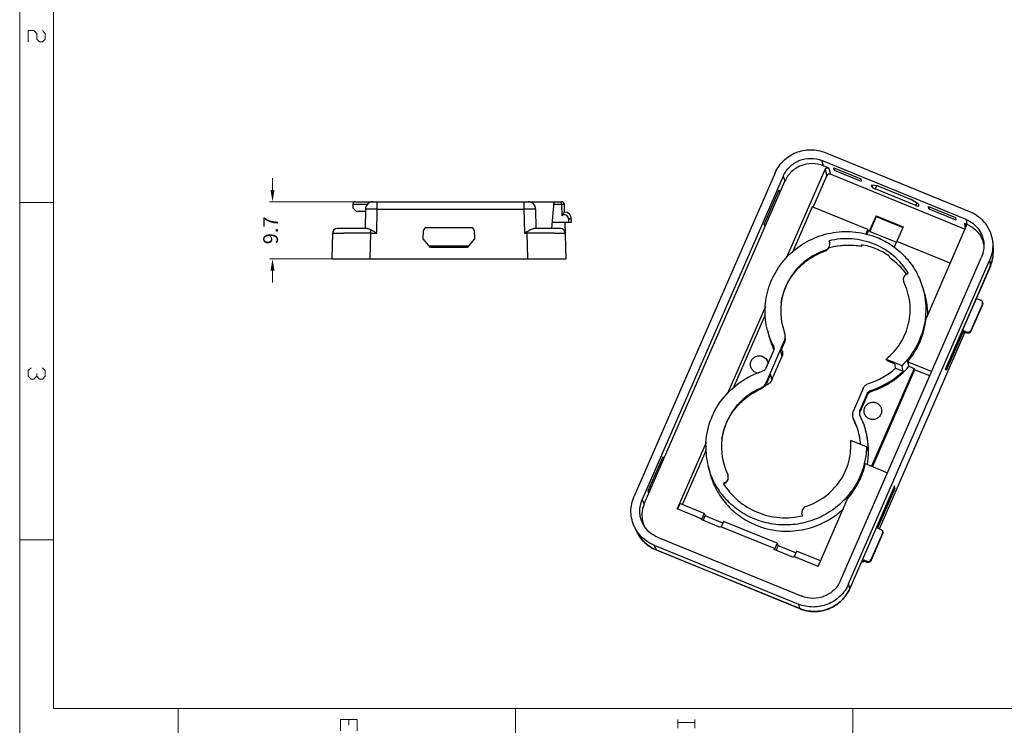
# Model space of a CAD drawing. Units: millimetres. Extents: x 2143 to 3163, y 155 to 635.
# Drawn here: x 2143 to 2310, y 398 to 518 of the extents above; entities that cross this region are included whole.
import ezdxf

# ---------------------------------------------------------------- set-up
doc = ezdxf.new("R2010")
doc.units = ezdxf.units.MM
doc.header["$LTSCALE"] = 65.395
doc.header["$PDMODE"] = 3
doc.header["$PDSIZE"] = 8
doc.layers.get('0').update_dxf_attribs({"linetype": 'CONTINUOUS'})
doc.layers.get('Defpoints').update_dxf_attribs({"linetype": 'CONTINUOUS'})
for name, color, linetype, lineweight in [('core', 7, 'CONTINUOUS', 20), ('dim', 82, 'CONTINUOUS', 9), ('fromat', 7, 'CONTINUOUS', 13)]:
    doc.layers.add(name, color=color, linetype=linetype, lineweight=lineweight)
doc.styles.add('ROMANC', font='romanc.shx', dxfattribs={"bigfont": 'gbcbig.shx'})
doc.dimstyles.new('YanXiu', dxfattribs={"dimtxt": 2.5, "dimasz": 2.2, "dimexe": 0.66, "dimexo": 0.66, "dimgap": 0.66, "dimtad": 0, "dimdsep": 46, "dimtxsty": 'ROMANC', "dimcen": 0, "dimclrd": 256, "dimclre": 131, "dimclrt": 42, "dimazin": 2, "dimtfac": 1, "dimtofl": 0, "dimtmove": 0, "dimatfit": 3, "dimfxl": 1, "dimlwd": 5, "dimlwe": 5, "dimarcsym": 0})

# ---------------------------------------------------------------- blocks, each defined once
blk = doc.blocks.new('yx_tk_a4_v')
at = {"layer": 'fromat'}
for p, q in [((-5, 292), (-5, 5)), ((-5, 123.5), (0, 123.5)), ((-5, 73.5), (0, 73.5)), ((-5, 23.5), (0, 23.5)), ((-205, 5), (-5, 5)), ((-80, 5), (-80, 0)), ((-30, 5), (-30, 0)), ((-210, 0), (0, 0))]:
    blk.add_line(p, q, dxfattribs=at)
at = {"layer": 'fromat', "color": 7, "lineweight": 0}
for p, q in [((-2.1, 100.04), (-3.35, 100.04)), ((-2.94, 100.04), (-2.94, 97.54)), ((-3.35, 97.54), (-2.1, 97.54)), ((-3.35, 47.54), (-3.35, 50.04)), ((-3.35, 50.04), (-1.69, 50.04)), ((-3.35, 48.79), (-2.52, 48.79)), ((-3.35, 47.54), (-1.69, 47.54)), ((-105.49, 3.36), (-105.08, 3.78)), ((-105.08, 3.78), (-104.24, 3.78)), ((-104.24, 3.78), (-103.83, 3.36)), ((-103.83, 2.95), (-104.24, 2.53)), ((-103.83, 3.36), (-103.83, 2.95)), ((-55.49, 3.36), (-55.08, 3.78)), ((-55.08, 3.78), (-54.24, 3.78)), ((-54.24, 3.78), (-53.83, 3.36)), ((-53.83, 2.95), (-54.24, 2.53)), ((-53.83, 3.36), (-53.83, 2.95)), ((-105.08, 2.53), (-105.49, 2.11)), ((-105.49, 2.11), (-105.49, 1.28)), ((-104.24, 2.53), (-105.08, 2.53)), ((-55.08, 1.28), (-55.49, 1.7)), ((-54.24, 2.53), (-54.66, 2.53)), ((-54.24, 2.53), (-53.83, 2.11)), ((-53.83, 1.7), (-54.24, 1.28)), ((-53.83, 2.11), (-53.83, 1.7)), ((-105.49, 1.28), (-103.83, 1.28)), ((-54.24, 1.28), (-55.08, 1.28))]:
    blk.add_line(p, q, dxfattribs=at)
blk = doc.blocks.new('*D31')
at = {"layer": 'Defpoints', "color": 0, "transparency": 16777216}
for p in [(2186.27, 486.66), (2209.4, 486.66), (2209.4, 476.96)]:
    blk.add_point(p, dxfattribs=at)
at = {"layer": 'dim', "lineweight": 5, "transparency": 16777216}
for p, q in [((2186.27, 488.66), (2186.27, 490.66)), ((2186.27, 474.96), (2186.27, 472.96))]:
    blk.add_line(p, q, dxfattribs=at)
at = {"layer": 'dim', "color": 131, "lineweight": 5, "transparency": 16777216}
for p, q in [((2208.9, 486.66), (2185.77, 486.66)), ((2208.9, 476.96), (2185.77, 476.96))]:
    blk.add_line(p, q, dxfattribs=at)
at = {"layer": 'dim', "transparency": 16777216}
for points in [[(2185.94, 488.66), (2186.61, 488.66), (2186.27, 486.66)], [(2185.94, 474.96), (2186.61, 474.96), (2186.27, 476.96)]]:
    blk.add_solid(points, dxfattribs=at)
at = {"layer": 'dim', "color": 42, "transparency": 16777216, "insert": (2186.27, 481.81), "char_height": 2.5, "attachment_point": 5, "rotation": 90, "style": 'ROMANC'}
blk.add_mtext('9.7', dxfattribs=at)

msp = doc.modelspace()

# ---------------------------------------------------------------- linework, layer by layer
at = {"color": 7, "linetype": 'Continuous'}
for p, q in [((2280.002, 494.995), (2304.464, 485.003)), ((2279.686, 492.764), (2279.412, 493.638)), ((2303.873, 483.646), (2279.412, 493.638)), ((2279.686, 492.764), (2280.616, 492.384)), ((2271.483, 491.555), (2247.578, 436.703)), ((2272.859, 490.992), (2248.955, 436.142)), ((2272.859, 490.992), (2273.135, 490.124)), ((2273.445, 477.169), (2279.961, 492.12)), ((2277.951, 485.733), (2280.266, 491.045)), ((2279.961, 492.12), (2280.266, 491.045)), ((2280.921, 491.31), (2280.616, 492.384)), ((2280.921, 491.31), (2303.698, 482.006)), ((2281.524, 492.014), (2281.44, 492.393)), ((2281.44, 492.393), (2286.003, 490.529)), ((2281.616, 492.321), (2281.524, 492.014)), ((2281.524, 492.014), (2286.087, 490.151)), ((2249.302, 435.435), (2273.135, 490.124)), ((2286.003, 490.529), (2286.087, 490.15)), ((2287.968, 489.136), (2287.83, 489.482)), ((2288.899, 489.356), (2287.83, 489.482)), ((2287.968, 489.136), (2288.104, 489.45)), ((2288.685, 489.381), (2288.45, 488.84)), ((2288.899, 489.356), (2294.585, 487.033)), ((2269.653, 482.813), (2272.201, 488.66)), ((2272.343, 488.304), (2272.106, 488.444)), ((2272.201, 488.66), (2272.343, 488.304)), ((2295.375, 486.011), (2288.45, 488.84)), ((2199.867, 486.157), (2199.867, 485.64)), ((2202.321, 486.183), (2199.868, 486.183)), ((2200.367, 486.657), (2235.262, 486.657)), ((2204.024, 485.391), (2204.024, 486.657)), ((2228.911, 486.657), (2228.911, 485.391)), ((2233.967, 486.657), (2233.569, 482.107)), ((2235.262, 486.183), (2233.926, 486.183)), ((2235.262, 486.183), (2235.262, 486.657)), ((2235.262, 486.183), (2235.312, 484.265)), ((2235.795, 484.907), (2235.762, 486.17)), ((2295.805, 486.224), (2294.585, 487.033)), ((2295.375, 486.011), (2295.544, 486.398)), ((2295.805, 486.224), (2295.809, 485.933)), ((2295.809, 485.933), (2295.807, 485.925)), ((2297.569, 485.46), (2297.485, 485.838)), ((2297.485, 485.838), (2302.048, 483.975)), ((2199.867, 485.64), (2200.45, 485.057)), ((2200.45, 485.057), (2202.019, 485.057)), ((2202.025, 485.379), (2201.967, 482.107)), ((2203.953, 481.328), (2204.024, 485.391)), ((2204.024, 485.391), (2228.911, 485.391)), ((2228.911, 485.391), (2228.982, 481.328)), ((2230.967, 482.107), (2230.91, 485.379)), ((2277.792, 485.798), (2274.483, 478.205)), ((2287.229, 481.943), (2277.792, 485.798)), ((2288.6, 484.273), (2287.457, 481.651)), ((2288.637, 484.149), (2287.533, 481.618)), ((2288.637, 484.149), (2288.6, 484.273)), ((2288.6, 484.273), (2293.185, 482.4)), ((2288.637, 484.149), (2293.147, 482.307)), ((2297.661, 485.767), (2297.569, 485.46)), ((2297.569, 485.46), (2302.132, 483.596)), ((2233.666, 483.207), (2236.967, 483.207)), ((2235.839, 483.207), (2236.003, 476.957)), ((2236.467, 483.733), (2236.468, 483.207)), ((2236.967, 483.207), (2236.967, 483.707)), ((2269.795, 482.457), (2269.653, 482.813)), ((2302.048, 483.975), (2302.132, 483.596)), ((2303.591, 483), (2303.734, 482.089)), ((2303.591, 483), (2303.97, 482.845)), ((2303.873, 483.646), (2303.971, 482.844)), ((2196.447, 481.328), (2196.332, 476.957)), ((2202.36, 482.107), (2197.246, 482.107)), ((2202.83, 476.957), (2202.944, 481.328)), ((2202.944, 481.328), (2202.944, 481.927)), ((2202.944, 481.328), (2203.953, 481.328)), ((2211.819, 480.394), (2211.892, 481.783)), ((2219.943, 482.257), (2212.391, 482.257)), ((2220.443, 481.783), (2220.516, 480.394)), ((2228.982, 481.328), (2229.391, 481.328)), ((2229.391, 481.586), (2229.391, 481.328)), ((2229.391, 481.328), (2229.505, 476.957)), ((2235.089, 482.107), (2230.651, 482.107)), ((2234.002, 481.336), (2233.986, 481.336)), ((2286.9, 481.188), (2287.229, 481.943)), ((2287.297, 481.716), (2287.046, 481.142)), ((2287.229, 481.943), (2287.297, 481.716)), ((2287.457, 481.651), (2292.043, 479.778)), ((2293.185, 482.4), (2292.043, 479.778)), ((2297.073, 466.803), (2303.852, 482.36)), ((2213.067, 478.907), (2211.819, 480.394)), ((2212.858, 479.157), (2219.477, 479.157)), ((2212.934, 479.066), (2212.934, 479.157)), ((2220.516, 480.394), (2219.267, 478.907)), ((2219.401, 479.157), (2219.401, 479.066)), ((2280.633, 480.033), (2280.731, 479.612)), ((2286.264, 479.347), (2286.236, 479.281)), ((2291.742, 479.035), (2292.136, 479.939)), ((2301.186, 476.242), (2292.136, 479.939)), ((2308.344, 479.969), (2308.467, 478.97)), ((2219.351, 479.007), (2212.984, 479.007)), ((2219.308, 478.955), (2213.027, 478.955)), ((2219.267, 478.907), (2213.067, 478.907)), ((2280.064, 478.456), (2280.028, 478.308)), ((2286.123, 479.055), (2286.123, 479.06)), ((2291.653, 479.071), (2291.608, 478.967)), ((2291.742, 479.035), (2291.653, 479.071)), ((2196.332, 476.957), (2236.003, 476.957)), ((2282.584, 422.405), (2306.487, 477.255)), ((2283.959, 421.842), (2307.864, 476.694)), ((2290.981, 477.076), (2290.987, 477.069)), ((2307.864, 476.694), (2307.982, 475.734)), ((2293.689, 474.319), (2294.069, 474.545)), ((2293.766, 474.385), (2293.778, 474.371)), ((2293.783, 474.397), (2293.794, 474.383)), ((2307.982, 475.734), (2300.396, 458.327)), ((2307.981, 475.718), (2300.401, 458.325)), ((2307.982, 475.734), (2307.981, 475.718)), ((2296.334, 472.648), (2296.675, 471.653)), ((2306.632, 469.311), (2304.665, 464.796)), ((2304.695, 464.663), (2306.65, 469.15)), ((2306.653, 469.184), (2304.696, 464.693)), ((2305.604, 470.264), (2306.371, 469.951)), ((2306.632, 469.311), (2306.653, 469.184)), ((2306.65, 469.15), (2306.653, 469.184)), ((2306.668, 469.577), (2306.667, 469.581)), ((2269.84, 468.896), (2263.406, 454.133)), ((2264.419, 455.113), (2269.838, 467.546)), ((2270.185, 464.861), (2270.444, 463.841)), ((2289.165, 431.192), (2303.662, 464.457)), ((2289.168, 431.191), (2303.665, 464.456)), ((2303.433, 464.767), (2300.505, 458.048)), ((2304.01, 464.532), (2303.433, 464.767)), ((2303.478, 464.532), (2303.433, 464.767)), ((2303.484, 464.522), (2303.478, 464.532)), ((2304.04, 464.429), (2304.01, 464.532)), ((2304.665, 464.796), (2304.696, 464.693)), ((2304.696, 464.693), (2304.695, 464.663)), ((2270.017, 456.047), (2273.045, 462.995)), ((2273.049, 462.699), (2272.42, 461.257)), ((2273.045, 462.995), (2273.049, 462.699)), ((2269.993, 458.472), (2271.235, 461.32)), ((2271.289, 461.928), (2271.21, 462.142)), ((2271.211, 462.143), (2271.304, 461.751)), ((2272.42, 461.257), (2272.641, 460.336)), ((2272.724, 461.243), (2272.615, 461.704)), ((2272.717, 461.27), (2272.722, 461.249)), ((2270.939, 456.426), (2272.641, 460.336)), ((2272.64, 460.329), (2272.641, 460.336)), ((2290.333, 459.981), (2293.01, 458.887)), ((2290.455, 459.713), (2290.333, 459.981)), ((2290.455, 459.713), (2291.8, 459.163)), ((2298.028, 457.844), (2293.964, 459.505)), ((2293.964, 459.505), (2294.184, 458.759)), ((2295.087, 458.39), (2287.856, 441.797)), ((2295.151, 458.154), (2287.997, 441.74)), ((2291.929, 458.435), (2293.187, 457.921)), ((2294.184, 458.759), (2295.087, 458.39)), ((2295.151, 458.154), (2295.087, 458.39)), ((2297.708, 457.11), (2295.151, 458.154)), ((2300.505, 458.048), (2300.396, 458.327)), ((2270.105, 455.945), (2270.017, 456.047)), ((2270.733, 457.387), (2270.105, 455.945)), ((2270.939, 456.432), (2270.939, 456.426)), ((2268.975, 455.005), (2269.054, 454.9)), ((2269.979, 455.737), (2270.009, 455.601)), ((2270.012, 455.593), (2270.01, 455.599)), ((2286.408, 454.995), (2284.712, 451.103)), ((2287.103, 454.112), (2285.85, 451.237)), ((2287.104, 454.112), (2287.166, 453.943)), ((2287.166, 453.943), (2285.912, 451.067)), ((2285.912, 451.067), (2285.851, 451.237)), ((2284.673, 450.043), (2284.745, 449.874)), ((2284.673, 450.043), (2284.794, 449.7)), ((2284.867, 449.532), (2284.785, 449.76)), ((2284.867, 449.532), (2284.794, 449.7)), ((2284.865, 449.531), (2284.866, 449.529)), ((2285.825, 450.535), (2286.573, 448.762)), ((2259.795, 445.845), (2254.878, 434.565)), ((2286.988, 445.068), (2284.311, 446.161)), ((2255.779, 435.287), (2259.785, 444.479)), ((2249.954, 437.612), (2252.502, 443.459)), ((2252.644, 443.102), (2252.408, 443.242)), ((2252.502, 443.459), (2252.644, 443.102)), ((2260.139, 441.808), (2260.398, 440.788)), ((2286.784, 442.236), (2290.555, 440.695)), ((2263.085, 439.123), (2262.705, 438.897)), ((2263.086, 439.122), (2263.034, 438.948)), ((2250.096, 437.255), (2249.954, 437.612)), ((2262.777, 438.797), (2262.821, 438.823)), ((2291.753, 438.495), (2284.162, 421.075)), ((2291.75, 438.475), (2284.166, 421.073)), ((2291.785, 438.037), (2288.856, 431.318)), ((2291.785, 438.037), (2291.593, 438.115)), ((2291.75, 438.475), (2291.753, 438.495)), ((2291.785, 438.037), (2291.753, 438.495)), ((2249.302, 435.435), (2248.955, 436.142)), ((2278.77, 424.805), (2283.771, 436.282)), ((2258.987, 432.886), (2254.878, 434.565)), ((2255.354, 435.461), (2254.95, 434.533)), ((2259.463, 433.782), (2255.354, 435.461)), ((2258.926, 432.744), (2258.987, 432.886)), ((2262.219, 431.399), (2258.926, 432.744)), ((2258.987, 432.886), (2259.029, 432.788)), ((2259.463, 433.782), (2259.029, 432.788)), ((2259.301, 432.591), (2259.64, 433.369)), ((2259.463, 433.782), (2259.64, 433.369)), ((2262.614, 432.154), (2259.64, 433.369)), ((2262.74, 432.444), (2262.336, 431.517)), ((2271.843, 428.725), (2262.74, 432.444)), ((2276.142, 433.408), (2276.044, 433.829)), ((2247.702, 431.419), (2248.126, 430.567)), ((2262.28, 431.541), (2262.219, 431.399)), ((2271.368, 427.829), (2262.28, 431.541)), ((2288.856, 431.318), (2289.432, 431.082)), ((2251.57, 429.751), (2276.03, 419.759)), ((2289.694, 430.443), (2287.727, 425.929)), ((2289.725, 430.34), (2287.768, 425.849)), ((2287.769, 425.824), (2289.724, 430.31)), ((2289.725, 430.34), (2289.694, 430.443)), ((2289.724, 430.31), (2289.725, 430.34)), ((2251.395, 427.555), (2250.977, 428.394)), ((2250.977, 428.394), (2275.44, 418.402)), ((2275.662, 417.643), (2251.395, 427.555)), ((2251.407, 427.542), (2251.395, 427.555)), ((2275.66, 417.635), (2251.407, 427.542)), ((2271.306, 427.687), (2271.368, 427.829)), ((2274.599, 426.342), (2271.306, 427.687)), ((2271.368, 427.829), (2271.41, 427.73)), ((2271.843, 428.725), (2271.41, 427.73)), ((2271.681, 427.534), (2272.02, 428.312)), ((2271.843, 428.725), (2272.02, 428.312)), ((2274.994, 427.097), (2272.02, 428.312)), ((2275.12, 427.386), (2274.716, 426.459)), ((2279.173, 425.731), (2275.12, 427.386)), ((2274.661, 426.484), (2274.599, 426.342)), ((2278.77, 424.805), (2274.661, 426.484)), ((2287.071, 425.663), (2286.303, 425.977)), ((2287.768, 425.849), (2287.727, 425.929)), ((2287.768, 425.849), (2287.769, 425.824)), ((2286.164, 425.658), (2286.215, 425.637)), ((2286.166, 425.661), (2286.209, 425.643)), ((2286.185, 425.705), (2286.209, 425.643)), ((2286.215, 425.637), (2286.209, 425.643)), ((2287.071, 425.663), (2287.114, 425.58)), ((2284.167, 421.088), (2283.959, 421.842)), ((2284.167, 421.088), (2284.16, 421.076)), ((2284.166, 421.073), (2284.167, 421.088)), ((2275.44, 418.402), (2275.648, 417.648)), ((2275.662, 417.644), (2275.648, 417.648)), ((2275.648, 417.648), (2275.66, 417.635))]:
    msp.add_line(p, q, dxfattribs=at)
for centre, radius, start, end in [((2200.367, 486.157), 0.5, 90, 180), ((2203.324, 485.357), 1.3, 89.99995, 179), ((2229.611, 485.357), 1.3, 1, 89.99905), ((2235.262, 486.157), 0.5, 1.5, 90), ((2235.767, 483.733), 0.7, 359.97117, 130.58516), ((2235.767, 483.707), 1.2, 0, 88.73344), ((2197.246, 481.307), 0.8, 90, 178.49996), ((2198.047, -897.303), 1378.639, 89.796449, 89.987389), ((2212.391, 481.757), 0.5, 90, 177), ((2219.943, 481.757), 0.5, 3, 90), ((2234.775, -1155.497), 1636.833, 90.027627, 90.188491), ((2235.089, 481.307), 0.8, 1.49335, 90), ((2283.921, 466.56), 12.688, 80.00482, 104.65915), ((2283.922, 466.537), 12.717, 87.896, 104.62506), ((2283.921, 466.623), 12.631, 79.96438, 87.87908), ((2283.841, 467.115), 12.473, 67.79992, 79.27995), ((2302.22, 478.391), 4.771, 11.98272, 16.6194), ((2283.527, 467.828), 11.178, 108.07917, 108.55592), ((2283.932, 466.495), 12.76, 104.61818, 105.45328), ((2283.934, 466.487), 12.762, 104.63136, 105.45449), ((2283.903, 467.273), 12.303, 56.20187, 67.78745), ((2302.204, 478.244), 6.305, 336.37619, 6.6058), ((2302.236, 478.25), 6.273, 336.35316, 6.59351), ((2284.142, 467.118), 12.08, 37.05736, 55.5211), ((2284.134, 467.1), 12.097, 37.42647, 55.48996), ((2284.244, 467.197), 11.95, 36.97648, 37.38004), ((2284.302, 467.415), 13.079, 0.03015, 18.90736), ((2282.954, 468.109), 10.523, 172.61481, 200.37382), ((2306.224, 469.376), 0.47, 354.4559, 9.09263), ((2282.852, 468.085), 13.071, 194.28257, 207.04393), ((2304.249, 464.888), 0.487, 333.48412, 336.4481), ((2283.146, 467.07), 13.106, 194.26499, 203.43943), ((2283.105, 467.054), 13.062, 203.44637, 205.06085), ((2271.332, 460.914), 1.43, 7.782, 13.31148), ((2271.322, 460.913), 1.44, 351.52919, 7.75432), ((2271.294, 460.918), 1.469, 336.61363, 351.49613), ((2268.782, 459.103), 1.514, 247.84112, 262.69722), ((2283.514, 467.918), 12.679, 287.57463, 311.58621), ((2283.504, 467.96), 13.948, 287.61988, 313.96618), ((2283.571, 467.764), 13.919, 287.65219, 319.684), ((2273.871, 443.488), 12.705, 107.68512, 108.46242), ((2273.869, 443.497), 12.703, 107.68509, 108.42271), ((2269.546, 457.066), 1.537, 287.54752, 296.32846), ((2274.198, 444.534), 11.822, 25.98436, 26.85298), ((2339.759, 469.224), 58.317, 199.37933, 199.49619), ((2286.156, 450.18), 1.444, 198.91661, 206.75784), ((2274.133, 444.504), 11.894, 18.90727, 25.97867), ((2274.24, 444.174), 11.899, 20.5687, 26.75303), ((2274.253, 444.179), 11.886, 20.57013, 26.75275), ((2286.794, 450.681), 0.962, 188.74136, 189.93773), ((2274.154, 444.511), 11.871, 4.73928, 18.90698), ((2274.202, 444.526), 13.076, 359.27719, 18.90572), ((2274.25, 444.361), 13.084, 0.00446, 18.90355), ((2272.894, 445.056), 10.51, 172.6023, 206.2943), ((2272.803, 445.022), 13.066, 178.68998, 194.24103), ((2274.118, 444.363), 13.217, 350.13918, 359.996), ((2297.243, 381.21), 67.112, 120.6459, 120.85674), ((2253.669, 433.503), 4.77, 197.16438, 201.51119), ((2288.564, 430.776), 5.439, 244.79674, 245.25482), ((2287.303, 426.049), 0.506, 319.0254, 334.45882), ((2287.314, 426.043), 0.493, 334.5012, 336.86776), ((2286.404, 426.1), 0.5, 247.78067, 301.64811), ((2279.505, 420.4), 2.968, 291.93802, 292.33555)]:
    msp.add_arc(centre, radius, start, end, dxfattribs=at)
for centre, major_axis, ratio, start_param, end_param in [((2288.424, 488.955), (0.458, -0.201), 0.1914215, -2.9496097, -1.4311732), ((2295.35, 486.126), (0.458, -0.201), 0.1914215, -1.4311732, 0.0007118), ((2281.638, 470.878), (4.484, 26.742), 0.1196982, -1.2398397, -1.2276614), ((2283.89, 469.959), (-18.638, 35.057), 0.2425317, -1.4962889, -1.4841106), ((2278.481, 478.199), (-16.92, 80.755), 0.1145986, -1.8419805, -1.8326887), ((2278.936, 475.924), (-18.829, 89.868), 0.1145986, -1.7964335, -1.7854759), ((2271.489, 458.836), (-29.637, 65.973), 0.1216957, -1.846287, -1.8353294)]:
    msp.add_ellipse(centre, major_axis=major_axis, ratio=ratio, start_param=start_param, end_param=end_param, dxfattribs=at)
for points, knots in [([(2271.483, 491.555), (2271.817, 492.322), (2272.806, 493.744), (2274.979, 495.148), (2277.52, 495.646), (2279.224, 495.313), (2280.002, 494.995)], [0, 0, 0, 0, 0.2487106, 0.4992694, 0.7502543, 1, 1, 1, 1]), ([(2272.859, 490.992), (2273.116, 491.582), (2273.877, 492.676), (2275.548, 493.756), (2277.503, 494.139), (2278.813, 493.883), (2279.412, 493.638)], [0, 0, 0, 0, 0.2487106, 0.4992696, 0.7502546, 1, 1, 1, 1]), ([(2279.686, 492.764), (2279.088, 493.009), (2277.779, 493.265), (2275.825, 492.884), (2274.154, 491.806), (2273.393, 490.714), (2273.135, 490.124)], [0, 0, 0, 0, 0.2497433, 0.5007267, 0.7512875, 1, 1, 1, 1]), ([(2279.961, 492.12), (2280.012, 492.236), (2280.215, 492.435), (2280.498, 492.433), (2280.616, 492.384)], [0, 0, 0, 0, 0.4992153, 1, 1, 1, 1]), ([(2280.921, 491.31), (2280.803, 491.358), (2280.519, 491.361), (2280.316, 491.162), (2280.266, 491.045)], [0, 0, 0, 0, 0.5007848, 1, 1, 1, 1]), ([(2235.762, 486.17), (2235.761, 486.173), (2235.743, 486.176), (2235.719, 486.18), (2235.671, 486.182), (2235.611, 486.185), (2235.536, 486.186), (2235.418, 486.186), (2235.325, 486.185), (2235.262, 486.183)], [0, 0, 0, 0, 0.021677, 0.0791459, 0.1715646, 0.2956474, 0.4466089, 0.6187895, 1, 1, 1, 1]), ([(2204.024, 485.391), (2203.894, 485.392), (2203.639, 485.395), (2203.269, 485.397), (2202.928, 485.398), (2202.668, 485.397), (2202.484, 485.396), (2202.367, 485.395), (2202.266, 485.393), (2202.183, 485.391), (2202.117, 485.389), (2202.07, 485.386), (2202.04, 485.384), (2202.029, 485.382), (2202.025, 485.38), (2202.025, 485.379)], [0, 0, 0, 0, 0.19491, 0.3824741, 0.5552105, 0.7066686, 0.7725313, 0.8309676, 0.8814061, 0.9233547, 0.9564434, 0.9803289, 0.9948173, 0.9985299, 1, 1, 1, 1]), ([(2230.91, 485.379), (2230.91, 485.38), (2230.906, 485.382), (2230.895, 485.384), (2230.865, 485.386), (2230.818, 485.389), (2230.752, 485.391), (2230.668, 485.393), (2230.568, 485.395), (2230.451, 485.396), (2230.267, 485.397), (2230.007, 485.398), (2229.666, 485.397), (2229.296, 485.395), (2229.041, 485.392), (2228.911, 485.391)], [0, 0, 0, 0, 0.00147, 0.0051823, 0.0196703, 0.0435552, 0.0766437, 0.118592, 0.1690304, 0.2274667, 0.2933294, 0.4447878, 0.6175246, 0.8050893, 1, 1, 1, 1]), ([(2235.794, 484.907), (2235.791, 484.907), (2235.783, 484.9), (2235.769, 484.889), (2235.747, 484.869), (2235.708, 484.832), (2235.652, 484.773), (2235.58, 484.691), (2235.506, 484.596), (2235.41, 484.457), (2235.347, 484.344), (2235.312, 484.265)], [0, 0, 0, 0, 0.0105746, 0.0346319, 0.0709137, 0.1175775, 0.2344201, 0.3723737, 0.5225302, 0.6791554, 1, 1, 1, 1]), ([(2304.464, 485.003), (2304.981, 484.792), (2305.96, 484.235), (2307.155, 483.05), (2307.994, 481.599), (2308.277, 480.516), (2308.344, 479.969)], [0, 0, 0, 0, 0.2516961, 0.5019022, 0.7511027, 1, 1, 1, 1]), ([(2236.967, 483.707), (2236.967, 483.711), (2236.949, 483.713), (2236.926, 483.718), (2236.877, 483.722), (2236.817, 483.726), (2236.742, 483.729), (2236.624, 483.732), (2236.531, 483.733), (2236.467, 483.733)], [0, 0, 0, 0, 0.0216828, 0.0791719, 0.1716196, 0.2957324, 0.4467151, 0.6188966, 1, 1, 1, 1]), ([(2303.591, 483), (2303.667, 482.969), (2303.805, 482.867), (2303.874, 482.709), (2303.887, 482.628)], [0, 0, 0, 0, 0.5020332, 1, 1, 1, 1]), ([(2303.873, 483.646), (2304.27, 483.484), (2305.023, 483.056), (2305.942, 482.145), (2306.588, 481.028), (2306.805, 480.196), (2306.857, 479.775)], [0, 0, 0, 0, 0.2516951, 0.5019011, 0.7511022, 1, 1, 1, 1]), ([(2303.97, 482.845), (2304.635, 482.573), (2305.857, 481.732), (2306.588, 480.438), (2306.792, 479.755)], [0, 0, 0, 0, 0.5019738, 1, 1, 1, 1]), ([(2196.447, 481.328), (2196.447, 481.328), (2196.451, 481.328), (2196.455, 481.329), (2196.466, 481.329), (2196.486, 481.33), (2196.522, 481.331), (2196.577, 481.331), (2196.646, 481.332), (2196.731, 481.333), (2196.831, 481.334), (2196.994, 481.334), (2197.232, 481.335), (2197.559, 481.336), (2197.938, 481.336), (2198.207, 481.336), (2198.35, 481.336)], [0, 0, 0, 0, 0.001066, 0.0041676, 0.0093181, 0.016515, 0.0370312, 0.0656791, 0.1024063, 0.1471066, 0.1996599, 0.2599466, 0.4031643, 0.575422, 0.7751307, 1, 1, 1, 1]), ([(2202.36, 482.107), (2202.453, 482.107), (2202.656, 482.058), (2202.844, 481.977), (2202.944, 481.927)], [0, 0, 0, 0, 0.4513177, 1, 1, 1, 1]), ([(2202.944, 481.927), (2203.114, 481.843), (2203.453, 481.646), (2203.783, 481.436), (2203.953, 481.328)], [0, 0, 0, 0, 0.4846391, 1, 1, 1, 1]), ([(2229.391, 481.586), (2229.505, 481.657), (2229.734, 481.781), (2230.068, 481.941), (2230.368, 482.059), (2230.563, 482.107), (2230.651, 482.107)], [0, 0, 0, 0, 0.2941866, 0.5679109, 0.8081505, 1, 1, 1, 1]), ([(2234.002, 481.336), (2234.143, 481.336), (2234.41, 481.336), (2234.786, 481.336), (2235.11, 481.335), (2235.346, 481.334), (2235.507, 481.334), (2235.606, 481.333), (2235.69, 481.332), (2235.76, 481.331), (2235.813, 481.331), (2235.849, 481.33), (2235.869, 481.329), (2235.88, 481.329), (2235.884, 481.328), (2235.888, 481.328), (2235.888, 481.328)], [0, 0, 0, 0, 0.2249599, 0.424703, 0.5969575, 0.7401498, 0.8004198, 0.8529558, 0.897639, 0.9343509, 0.9629861, 0.9834927, 0.9906862, 0.9958341, 0.9989342, 1, 1, 1, 1]), ([(2270.185, 464.861), (2269.882, 466.053), (2269.615, 468.544), (2270.275, 472.239), (2271.664, 475.064), (2273.206, 477.036), (2275.012, 478.788), (2277.701, 480.495), (2280.751, 481.418), (2283.266, 481.646), (2285.779, 481.534), (2287.631, 481.063), (2288.789, 480.59)], [0, 0, 0, 0, 0.1231862, 0.2468569, 0.3712796, 0.4339434, 0.4967897, 0.6226014, 0.7486389, 0.8117514, 0.8747559, 1, 1, 1, 1]), ([(2280.059, 478.454), (2280.216, 478.509), (2280.499, 478.711), (2280.665, 479.013), (2280.71, 479.172)], [0, 0, 0, 0, 0.5020433, 1, 1, 1, 1]), ([(2288.295, 479.455), (2287.098, 479.944), (2284.527, 480.548), (2281.897, 480.335), (2280.633, 480.033)], [0, 0, 0, 0, 0.4987751, 1, 1, 1, 1]), ([(2286.236, 479.281), (2286.223, 479.251), (2286.198, 479.197), (2286.169, 479.133), (2286.148, 479.094), (2286.137, 479.073), (2286.13, 479.062), (2286.125, 479.055), (2286.123, 479.055)], [0, 0, 0, 0, 0.386528, 0.7061749, 0.8280415, 0.9192894, 0.9769525, 1, 1, 1, 1]), ([(2294.069, 474.545), (2293.408, 475.635), (2291.715, 477.621), (2289.483, 478.97), (2288.295, 479.455)], [0, 0, 0, 0, 0.4983224, 1, 1, 1, 1]), ([(2288.789, 480.59), (2289.664, 480.232), (2291.341, 479.333), (2293.508, 477.492), (2295.23, 475.243), (2296.031, 473.532), (2296.334, 472.648)], [0, 0, 0, 0, 0.2515688, 0.5019035, 0.7512541, 1, 1, 1, 1]), ([(2306.857, 479.775), (2306.909, 479.351), (2306.899, 478.483), (2306.659, 477.649), (2306.487, 477.255)], [0, 0, 0, 0, 0.4987992, 1, 1, 1, 1]), ([(2308.344, 479.969), (2308.412, 479.418), (2308.399, 478.289), (2308.087, 477.205), (2307.864, 476.694)], [0, 0, 0, 0, 0.4987981, 1, 1, 1, 1]), ([(2279.97, 478.425), (2278.996, 478.097), (2277.13, 477.17), (2274.83, 475.08), (2273.2, 472.451), (2272.648, 470.465), (2272.518, 469.462)], [0, 0, 0, 0, 0.2518883, 0.5028049, 0.7522066, 1, 1, 1, 1]), ([(2272.52, 469.46), (2272.667, 470.454), (2273.247, 472.418), (2274.896, 475.009), (2277.196, 477.067), (2279.051, 477.982), (2280.02, 478.305)], [0, 0, 0, 0, 0.2478313, 0.4972549, 0.7481577, 1, 1, 1, 1]), ([(2280.668, 479.022), (2280.624, 478.863), (2280.459, 478.562), (2280.176, 478.361), (2280.02, 478.305)], [0, 0, 0, 0, 0.497926, 1, 1, 1, 1]), ([(2293.689, 474.319), (2293.488, 474.193), (2293.188, 473.774), (2293.202, 473.257), (2293.301, 473.045)], [0, 0, 0, 0, 0.5033115, 1, 1, 1, 1]), ([(2290.333, 459.981), (2291.276, 460.743), (2292.916, 462.586), (2294.324, 465.983), (2294.525, 469.635), (2293.83, 471.977), (2293.301, 473.045)], [0, 0, 0, 0, 0.252442, 0.5029485, 0.7518006, 1, 1, 1, 1]), ([(2296.334, 472.648), (2296.733, 471.482), (2297.202, 469.02), (2296.837, 465.28), (2295.445, 461.77), (2293.901, 459.765), (2293.01, 458.887)], [0, 0, 0, 0, 0.2483234, 0.497401, 0.747882, 1, 1, 1, 1]), ([(2306.667, 469.581), (2306.654, 469.661), (2306.585, 469.818), (2306.447, 469.92), (2306.371, 469.951)], [0, 0, 0, 0, 0.4979762, 1, 1, 1, 1]), ([(2306.688, 469.452), (2306.7, 469.377), (2306.695, 469.27), (2306.661, 469.173), (2306.65, 469.15)], [0, 0, 0, 0, 0.7467515, 1, 1, 1, 1]), ([(2293.964, 459.505), (2294.829, 460.53), (2296.26, 462.843), (2296.939, 465.477), (2297.073, 466.803)], [0, 0, 0, 0, 0.5017085, 1, 1, 1, 1]), ([(2303.665, 464.463), (2303.65, 464.468), (2303.587, 464.49), (2303.525, 464.513), (2303.478, 464.532)], [0, 0, 0, 0, 0.2396367, 1, 1, 1, 1]), ([(2304.695, 464.663), (2304.646, 464.551), (2304.467, 464.367), (2304.123, 464.327), (2303.802, 464.404), (2303.595, 464.478), (2303.484, 464.522)], [0, 0, 0, 0, 0.271773, 0.5129086, 0.7348318, 1, 1, 1, 1]), ([(2304.04, 464.429), (2304.042, 464.423), (2304.042, 464.408), (2304.021, 464.394), (2303.99, 464.391), (2303.946, 464.393), (2303.891, 464.401), (2303.795, 464.423), (2303.719, 464.446), (2303.665, 464.463)], [0, 0, 0, 0, 0.0460027, 0.0946646, 0.169184, 0.2758472, 0.4149437, 0.5842518, 1, 1, 1, 1]), ([(2304.665, 464.796), (2304.614, 464.68), (2304.411, 464.481), (2304.127, 464.484), (2304.01, 464.532)], [0, 0, 0, 0, 0.4992115, 1, 1, 1, 1]), ([(2304.04, 464.429), (2304.112, 464.399), (2304.272, 464.374), (2304.426, 464.424), (2304.492, 464.463)], [0, 0, 0, 0, 0.4989395, 1, 1, 1, 1]), ([(2273.045, 462.995), (2273.072, 463.058), (2273.167, 463.315), (2273.207, 463.591), (2273.205, 463.796)], [0, 0, 0, 0, 0.2511683, 1, 1, 1, 1]), ([(2273.208, 463.498), (2273.209, 463.294), (2273.169, 463.018), (2273.075, 462.762), (2273.048, 462.699)], [0, 0, 0, 0, 0.7488361, 1, 1, 1, 1]), ([(2271.235, 461.32), (2271.276, 461.415), (2271.328, 461.618), (2271.313, 461.828), (2271.289, 461.928)], [0, 0, 0, 0, 0.501275, 1, 1, 1, 1]), ([(2272.723, 461.249), (2272.759, 461.098), (2272.782, 460.78), (2272.703, 460.473), (2272.64, 460.329)], [0, 0, 0, 0, 0.4992201, 1, 1, 1, 1]), ([(2268.212, 457.702), (2268.033, 457.774), (2267.703, 457.991), (2267.376, 458.481), (2267.266, 459.06), (2267.392, 459.637), (2267.732, 460.124), (2268.234, 460.449), (2268.82, 460.564), (2269.214, 460.487), (2269.393, 460.414)], [0, 0, 0, 0, 0.1247654, 0.2485682, 0.3720934, 0.4962139, 0.6214443, 0.747648, 0.874127, 1, 1, 1, 1]), ([(2269.393, 460.414), (2269.642, 460.312), (2270.091, 459.966), (2270.281, 459.43), (2270.297, 459.164)], [0, 0, 0, 0, 0.5020101, 1, 1, 1, 1]), ([(2259.741, 445.321), (2259.772, 446.711), (2260.288, 449.511), (2262.329, 453.259), (2265.431, 456.225), (2268.016, 457.492), (2269.368, 457.915)], [0, 0, 0, 0, 0.2475737, 0.4968646, 0.7478857, 1, 1, 1, 1]), ([(2269.993, 458.472), (2269.936, 458.341), (2269.762, 458.102), (2269.505, 457.958), (2269.368, 457.915)], [0, 0, 0, 0, 0.4981887, 1, 1, 1, 1]), ([(2268.975, 455.005), (2269.204, 455.107), (2269.624, 455.399), (2269.917, 455.82), (2270.017, 456.047)], [0, 0, 0, 0, 0.5017605, 1, 1, 1, 1]), ([(2270.105, 455.945), (2270.003, 455.716), (2269.708, 455.294), (2269.284, 455.001), (2269.054, 454.9)], [0, 0, 0, 0, 0.4982316, 1, 1, 1, 1]), ([(2270.939, 456.426), (2270.854, 456.231), (2270.597, 455.875), (2270.215, 455.658), (2270.012, 455.593)], [0, 0, 0, 0, 0.4987636, 1, 1, 1, 1]), ([(2270.941, 456.431), (2270.871, 456.272), (2270.673, 455.976), (2270.384, 455.766), (2270.228, 455.688)], [0, 0, 0, 0, 0.4981755, 1, 1, 1, 1]), ([(2270.939, 456.432), (2270.923, 456.512), (2270.882, 456.711), (2270.807, 457.028), (2270.757, 457.266), (2270.733, 457.387)], [0, 0, 0, 0, 0.2517282, 0.6221647, 1, 1, 1, 1]), ([(2286.408, 454.996), (2286.493, 455.191), (2286.753, 455.549), (2287.138, 455.766), (2287.342, 455.831)], [0, 0, 0, 0, 0.498078, 1, 1, 1, 1]), ([(2268.975, 455.005), (2268.111, 454.625), (2266.477, 453.644), (2264.483, 451.612), (2263.075, 449.154), (2262.591, 447.33), (2262.472, 446.409)], [0, 0, 0, 0, 0.2518772, 0.5026984, 0.7520829, 1, 1, 1, 1]), ([(2262.474, 446.409), (2262.609, 447.323), (2263.122, 449.131), (2264.555, 451.558), (2266.559, 453.56), (2268.192, 454.526), (2269.054, 454.9)], [0, 0, 0, 0, 0.2479461, 0.4973502, 0.7481624, 1, 1, 1, 1]), ([(2287.103, 454.112), (2287.16, 454.242), (2287.334, 454.48), (2287.59, 454.624), (2287.726, 454.667)], [0, 0, 0, 0, 0.4980056, 1, 1, 1, 1]), ([(2287.165, 453.943), (2287.222, 454.073), (2287.397, 454.313), (2287.655, 454.457), (2287.791, 454.501)], [0, 0, 0, 0, 0.4979512, 1, 1, 1, 1]), ([(2287.47, 449.835), (2287.292, 449.908), (2286.962, 450.125), (2286.634, 450.614), (2286.525, 451.193), (2286.651, 451.77), (2286.991, 452.257), (2287.492, 452.582), (2288.079, 452.697), (2288.472, 452.62), (2288.652, 452.547)], [0, 0, 0, 0, 0.1247654, 0.2485682, 0.3720934, 0.4962139, 0.6214443, 0.747648, 0.874127, 1, 1, 1, 1]), ([(2288.652, 452.547), (2288.83, 452.474), (2289.16, 452.257), (2289.488, 451.767), (2289.597, 451.189), (2289.471, 450.612), (2289.131, 450.124), (2288.63, 449.799), (2288.043, 449.685), (2287.65, 449.761), (2287.47, 449.835)], [0, 0, 0, 0, 0.1247654, 0.2485682, 0.3720934, 0.4962139, 0.6214443, 0.747648, 0.8741269, 1, 1, 1, 1]), ([(2284.712, 451.103), (2284.64, 450.938), (2284.556, 450.578), (2284.613, 450.213), (2284.672, 450.043)], [0, 0, 0, 0, 0.5011818, 1, 1, 1, 1]), ([(2285.85, 451.237), (2285.803, 451.127), (2285.748, 450.889), (2285.785, 450.647), (2285.825, 450.535)], [0, 0, 0, 0, 0.501168, 1, 1, 1, 1]), ([(2285.843, 450.535), (2285.822, 450.668), (2285.833, 450.855), (2285.894, 451.025), (2285.912, 451.067)], [0, 0, 0, 0, 0.7480373, 1, 1, 1, 1]), ([(2276.716, 434.988), (2277.875, 435.366), (2280.08, 436.51), (2282.639, 439.184), (2284.179, 442.525), (2284.405, 444.969), (2284.311, 446.161)], [0, 0, 0, 0, 0.2523299, 0.5033921, 0.7525538, 1, 1, 1, 1]), ([(2286.988, 445.068), (2286.963, 443.981), (2286.638, 441.798), (2285.365, 438.741), (2283.38, 436.067), (2280.802, 433.936), (2277.785, 432.473), (2274.505, 431.763), (2271.16, 431.848), (2269.005, 432.435), (2267.985, 432.852)], [0, 0, 0, 0, 0.1234498, 0.2475284, 0.3723209, 0.4977316, 0.6235262, 0.7493826, 0.8749613, 1, 1, 1, 1]), ([(2267.985, 432.852), (2267.028, 433.243), (2265.202, 434.245), (2262.89, 436.331), (2261.132, 438.886), (2260.39, 440.817), (2260.139, 441.808)], [0, 0, 0, 0, 0.2516305, 0.5019356, 0.7512241, 1, 1, 1, 1]), ([(2260.398, 440.788), (2260.65, 439.795), (2261.394, 437.858), (2263.158, 435.294), (2265.477, 433.202), (2267.309, 432.197), (2268.269, 431.804)], [0, 0, 0, 0, 0.2487785, 0.4980662, 0.7483688, 1, 1, 1, 1]), ([(2283.771, 436.282), (2284.51, 437.129), (2285.78, 439.008), (2286.543, 441.144), (2286.784, 442.236)], [0, 0, 0, 0, 0.5014582, 1, 1, 1, 1]), ([(2263.458, 439.527), (2263.407, 439.354), (2263.276, 439.133), (2263.085, 438.982), (2263.033, 438.949)], [0, 0, 0, 0, 0.7470225, 1, 1, 1, 1]), ([(2263.085, 439.123), (2263.137, 439.155), (2263.327, 439.306), (2263.458, 439.526), (2263.51, 439.699)], [0, 0, 0, 0, 0.2529998, 1, 1, 1, 1]), ([(2263.51, 439.699), (2263.544, 439.813), (2263.576, 440.054), (2263.522, 440.292), (2263.472, 440.4)], [0, 0, 0, 0, 0.5010535, 1, 1, 1, 1]), ([(2262.705, 438.897), (2263.366, 437.806), (2265.059, 435.821), (2267.291, 434.472), (2268.48, 433.986)], [0, 0, 0, 0, 0.4983224, 1, 1, 1, 1]), ([(2247.702, 431.419), (2247.5, 431.824), (2247.184, 432.682), (2247.003, 434.041), (2247.121, 435.409), (2247.396, 436.285), (2247.579, 436.703)], [0, 0, 0, 0, 0.2493314, 0.4987859, 0.7488643, 1, 1, 1, 1]), ([(2249.05, 432.077), (2248.741, 432.697), (2248.393, 434.094), (2248.677, 435.504), (2248.955, 436.142)], [0, 0, 0, 0, 0.4987566, 1, 1, 1, 1]), ([(2249.302, 435.435), (2249.076, 434.914), (2248.803, 433.787), (2248.944, 432.635), (2249.111, 432.095)], [0, 0, 0, 0, 0.5012947, 1, 1, 1, 1]), ([(2268.269, 431.804), (2269.487, 431.307), (2272.091, 430.661), (2276.103, 430.838), (2279.91, 432.13), (2282.11, 433.675), (2283.071, 434.582)], [0, 0, 0, 0, 0.2490789, 0.4993445, 0.7499632, 1, 1, 1, 1]), ([(2276.716, 434.988), (2276.491, 434.908), (2276.104, 434.568), (2275.996, 434.06), (2276.044, 433.829)], [0, 0, 0, 0, 0.5037179, 1, 1, 1, 1]), ([(2268.48, 433.986), (2269.677, 433.497), (2272.247, 432.893), (2274.878, 433.107), (2276.142, 433.408)], [0, 0, 0, 0, 0.4987751, 1, 1, 1, 1]), ([(2250.978, 428.394), (2250.276, 428.681), (2248.967, 429.507), (2248.038, 430.746), (2247.702, 431.419)], [0, 0, 0, 0, 0.5018184, 1, 1, 1, 1]), ([(2251.57, 429.751), (2251.03, 429.971), (2250.023, 430.606), (2249.308, 431.559), (2249.05, 432.077)], [0, 0, 0, 0, 0.5018174, 1, 1, 1, 1]), ([(2289.432, 431.082), (2289.499, 431.055), (2289.621, 430.971), (2289.694, 430.841), (2289.715, 430.773)], [0, 0, 0, 0, 0.5020367, 1, 1, 1, 1]), ([(2289.715, 430.773), (2289.738, 430.693), (2289.741, 430.575), (2289.705, 430.469), (2289.694, 430.443)], [0, 0, 0, 0, 0.7472411, 1, 1, 1, 1]), ([(2248.126, 430.567), (2248.464, 429.893), (2249.395, 428.655), (2250.705, 427.828), (2251.407, 427.542)], [0, 0, 0, 0, 0.4986437, 1, 1, 1, 1]), ([(2251.395, 427.555), (2250.696, 427.84), (2249.391, 428.663), (2248.462, 429.896), (2248.126, 430.567)], [0, 0, 0, 0, 0.5017326, 1, 1, 1, 1]), ([(2289.745, 430.67), (2289.763, 430.612), (2289.778, 430.488), (2289.749, 430.367), (2289.724, 430.31)], [0, 0, 0, 0, 0.4962, 1, 1, 1, 1]), ([(2289.725, 430.34), (2289.736, 430.366), (2289.772, 430.472), (2289.769, 430.59), (2289.745, 430.67)], [0, 0, 0, 0, 0.2527556, 1, 1, 1, 1]), ([(2286.248, 425.851), (2286.39, 425.784), (2286.601, 425.695), (2286.873, 425.598), (2287.054, 425.544), (2287.235, 425.508), (2287.438, 425.52), (2287.642, 425.624), (2287.738, 425.753), (2287.769, 425.824)], [0, 0, 0, 0, 0.2773915, 0.4031786, 0.5108875, 0.609338, 0.7276983, 0.8624068, 1, 1, 1, 1]), ([(2287.114, 425.58), (2287.116, 425.577), (2287.119, 425.568), (2287.107, 425.558), (2287.089, 425.557), (2287.063, 425.558), (2287.029, 425.564), (2286.966, 425.577), (2286.82, 425.62), (2286.586, 425.706), (2286.39, 425.789), (2286.288, 425.836)], [0, 0, 0, 0, 0.0132154, 0.0248568, 0.0437859, 0.0727322, 0.1119608, 0.1612037, 0.2870687, 0.6214866, 1, 1, 1, 1]), ([(2287.071, 425.663), (2287.189, 425.615), (2287.473, 425.613), (2287.676, 425.812), (2287.727, 425.929)], [0, 0, 0, 0, 0.5007599, 1, 1, 1, 1]), ([(2287.114, 425.58), (2287.209, 425.541), (2287.429, 425.524), (2287.617, 425.64), (2287.685, 425.717)], [0, 0, 0, 0, 0.4988974, 1, 1, 1, 1]), ([(2282.584, 422.405), (2282.326, 421.815), (2281.566, 420.721), (2279.895, 419.641), (2277.94, 419.258), (2276.629, 419.514), (2276.03, 419.759)], [0, 0, 0, 0, 0.2487106, 0.4992695, 0.7502546, 1, 1, 1, 1]), ([(2283.959, 421.842), (2283.625, 421.075), (2282.636, 419.653), (2280.464, 418.249), (2277.922, 417.751), (2276.218, 418.084), (2275.44, 418.402)], [0, 0, 0, 0, 0.2487106, 0.4992694, 0.7502543, 1, 1, 1, 1]), ([(2275.66, 417.635), (2276.437, 417.317), (2278.138, 416.985), (2280.675, 417.481), (2282.844, 418.885), (2283.832, 420.305), (2284.166, 421.073)], [0, 0, 0, 0, 0.2498021, 0.5005654, 0.7509977, 1, 1, 1, 1]), ([(2284.162, 421.075), (2283.828, 420.313), (2282.848, 418.904), (2281.409, 417.97), (2280.633, 417.654)], [0, 0, 0, 0, 0.4982337, 1, 1, 1, 1]), ([(2280.614, 417.646), (2279.832, 417.33), (2278.137, 416.996), (2276.439, 417.327), (2275.662, 417.643)], [0, 0, 0, 0, 0.5011703, 1, 1, 1, 1])]:
    msp.add_open_spline(points, degree=3, knots=knots, dxfattribs=at)
for points in [[(2303.887, 482.628), (2303.901, 482.539), (2303.888, 482.443), (2303.852, 482.36)], [(2228.982, 481.328), (2229.117, 481.414), (2229.253, 481.501), (2229.391, 481.586)], [(2280.71, 479.172), (2280.749, 479.314), (2280.76, 479.468), (2280.731, 479.612)], [(2306.632, 469.311), (2306.669, 469.394), (2306.681, 469.491), (2306.667, 469.581)], [(2306.653, 469.184), (2306.673, 469.23), (2306.687, 469.281), (2306.692, 469.331)], [(2273.205, 463.796), (2273.203, 464.016), (2273.165, 464.239), (2273.089, 464.446)], [(2304.492, 464.463), (2304.573, 464.512), (2304.643, 464.586), (2304.685, 464.671)], [(2287.726, 454.666), (2287.745, 454.61), (2287.764, 454.553), (2287.786, 454.497)], [(2286.209, 425.643), (2286.257, 425.624), (2286.309, 425.611), (2286.36, 425.607)], [(2286.36, 425.607), (2286.462, 425.599), (2286.571, 425.625), (2286.659, 425.677)]]:
    msp.add_open_spline(points, degree=3, dxfattribs=at)

# ---------------------------------------------------------------- block references
at = {"layer": 'core', "xscale": 1.144020521154516, "yscale": 1.144020521154516, "zscale": 1.144020521154516, "rotation": 270}
msp.add_blockref('yx_tk_a4_v', (2143.404, 394.997), dxfattribs=at)

# ---------------------------------------------------------------- dimensions: what is measured, and where the dimension line sits
at = {"layer": 'dim'}
dim = msp.add_linear_dim(base=(2186.275, 486.657), p1=(2209.395, 476.957), p2=(2209.395, 486.657), angle=90, dimstyle='YanXiu', override={"dimasz": 2, "dimexe": 0.49975, "dimexo": 0.49975, "dimgap": 0.49975}, dxfattribs=at)
dim.commit()
dim.dimension.update_dxf_attribs({"geometry": '*D31', "text_midpoint": (2186.275, 481.807)})

doc.saveas('drawing.dxf')
